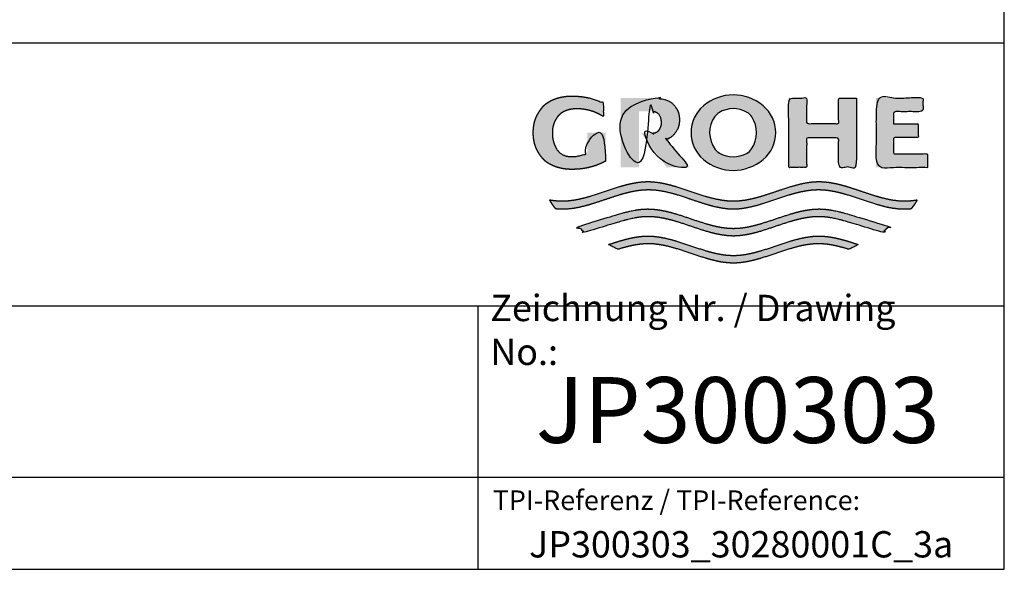
# Model space of a CAD drawing. Units: millimetres. Extents: x 7 to 203, y 5 to 291.
# Drawn here: x 128 to 203, y 5 to 47 of the extents above; entities that cross this region are included whole.
import ezdxf

# ---------------------------------------------------------------- set-up
doc = ezdxf.new("R2010")
doc.units = ezdxf.units.MM
doc.layers.add('Default', color=7, linetype='Continuous')
doc.layers.add('Standard', color=7, linetype='Continuous')

msp = doc.modelspace()

# ---------------------------------------------------------------- hatches: boundary and pattern name
at = {"layer": 'Standard', "linetype": 'Continuous'}
for points in [[(172.717, 36.007), (172.717, 38.161), (171.314, 38.161), (171.314, 36.617), (171.192, 36.561), (171.067, 36.511), (170.939, 36.468), (170.809, 36.43), (170.677, 36.4), (170.544, 36.376), (170.41, 36.359), (170.275, 36.349), (170.141, 36.346), (170.015, 36.347), (169.897, 36.357), (169.786, 36.376), (169.682, 36.402), (169.586, 36.435), (169.497, 36.473), (169.377, 36.537), (169.273, 36.608), (169.189, 36.676), (169.117, 36.749), (169.054, 36.827), (168.997, 36.911), (168.943, 37.005), (168.891, 37.108), (168.837, 37.227), (168.784, 37.364), (168.753, 37.466), (168.724, 37.578), (168.7, 37.703), (168.682, 37.841), (168.67, 37.993), (168.666, 38.161), (168.671, 38.328), (168.686, 38.48), (168.71, 38.618), (168.741, 38.743), (168.777, 38.855), (168.818, 38.958), (168.885, 39.094), (168.955, 39.213), (169.023, 39.317), (169.091, 39.41), (169.165, 39.495), (169.247, 39.572), (169.34, 39.645), (169.447, 39.713), (169.534, 39.761), (169.63, 39.806), (169.735, 39.848), (169.85, 39.886), (169.973, 39.919), (170.107, 39.945), (170.25, 39.964), (170.402, 39.974), (170.564, 39.975), (170.794, 39.968), (171.025, 39.946), (171.255, 39.908), (171.483, 39.856), (171.707, 39.789), (171.926, 39.708), (172.139, 39.612), (172.344, 39.504), (172.541, 39.384), (172.541, 40.418), (172.302, 40.526), (172.056, 40.623), (171.806, 40.707), (171.551, 40.779), (171.293, 40.838), (171.032, 40.884), (170.77, 40.917), (170.507, 40.937), (170.245, 40.943), (169.986, 40.942), (169.743, 40.926), (169.515, 40.897), (169.302, 40.857), (169.104, 40.807), (168.921, 40.748), (168.753, 40.684), (168.6, 40.614), (168.461, 40.541), (168.344, 40.472), (168.238, 40.4), (168.142, 40.325), (168.053, 40.247), (167.971, 40.164), (167.894, 40.076), (167.784, 39.933), (167.676, 39.774), (167.602, 39.655), (167.529, 39.525), (167.458, 39.383), (167.393, 39.226), (167.334, 39.053), (167.285, 38.862), (167.247, 38.651), (167.223, 38.418), (167.214, 38.161), (167.214, 38.161), (167.214, 38.16), (167.223, 37.903), (167.247, 37.67), (167.285, 37.459), (167.334, 37.268), (167.393, 37.095), (167.458, 36.938), (167.529, 36.796), (167.602, 36.666), (167.676, 36.547), (167.784, 36.388), (167.894, 36.245), (167.971, 36.157), (168.053, 36.074), (168.142, 35.996), (168.238, 35.921), (168.344, 35.849), (168.461, 35.78), (168.6, 35.707), (168.753, 35.637), (168.921, 35.573), (169.104, 35.514), (169.302, 35.464), (169.515, 35.424), (169.743, 35.395), (169.986, 35.379), (170.245, 35.378), (170.529, 35.386), (170.814, 35.409), (171.098, 35.449), (171.38, 35.504), (171.659, 35.575), (171.934, 35.662), (172.202, 35.763), (172.464, 35.878)], [(178.324, 39.142), (178.318, 39.295), (178.303, 39.432), (178.279, 39.557), (178.248, 39.67), (178.211, 39.773), (178.17, 39.865), (178.102, 39.989), (178.032, 40.097), (177.964, 40.191), (177.894, 40.276), (177.82, 40.353), (177.737, 40.423), (177.643, 40.489), (177.535, 40.551), (177.4, 40.615), (177.244, 40.674), (177.128, 40.708), (177.003, 40.738), (176.869, 40.762), (176.724, 40.779), (176.571, 40.788), (176.407, 40.789), (173.858, 40.789), (173.858, 35.532), (175.253, 35.532), (175.253, 39.784), (176.158, 39.784), (176.259, 39.782), (176.351, 39.77), (176.434, 39.751), (176.508, 39.725), (176.574, 39.696), (176.63, 39.663), (176.689, 39.621), (176.738, 39.575), (176.781, 39.524), (176.81, 39.481), (176.838, 39.433), (176.868, 39.378), (176.896, 39.315), (176.921, 39.243), (176.942, 39.159), (176.956, 39.061), (176.961, 38.948), (176.956, 38.835), (176.942, 38.737), (176.921, 38.653), (176.896, 38.581), (176.868, 38.518), (176.838, 38.463), (176.8, 38.401), (176.76, 38.346), (176.715, 38.298), (176.676, 38.264), (176.63, 38.233), (176.581, 38.204), (176.525, 38.177), (176.462, 38.154), (176.392, 38.134), (176.315, 38.12), (176.231, 38.113), (175.429, 38.113), (177.359, 35.532), (179.09, 35.532), (177.329, 37.641), (177.438, 37.686), (177.535, 37.734), (177.643, 37.796), (177.737, 37.862), (177.82, 37.932), (177.894, 38.009), (177.964, 38.094), (178.032, 38.188), (178.102, 38.296), (178.17, 38.419), (178.211, 38.512), (178.248, 38.614), (178.279, 38.727), (178.303, 38.852), (178.318, 38.99)], [(191.777, 40.789), (190.41, 40.789), (190.41, 38.85), (187.986, 38.85), (187.986, 40.789), (186.627, 40.789), (186.627, 35.532), (187.986, 35.532), (187.986, 37.765), (190.41, 37.765), (190.41, 35.532), (191.777, 35.532)], [(197.202, 35.532), (197.202, 36.537), (194.621, 36.537), (194.621, 37.829), (196.492, 37.829), (196.492, 38.802), (194.621, 38.802), (194.621, 39.784), (196.851, 39.784), (196.851, 40.789), (193.262, 40.789), (193.262, 35.532)], [(195.944, 32.398), (196.028, 32.498), (196.11, 32.602), (196.212, 32.743), (196.309, 32.89), (196.398, 33.04), (196.235, 33.014), (196.073, 32.993), (195.857, 32.971), (195.64, 32.957), (195.424, 32.953), (194.99, 32.972), (194.557, 33.026), (194.123, 33.108), (193.69, 33.213), (193.257, 33.337), (192.534, 33.57), (191.812, 33.814), (191.09, 34.046), (190.657, 34.169), (190.223, 34.274), (189.79, 34.356), (189.357, 34.408), (188.924, 34.427), (188.49, 34.408), (188.057, 34.355), (187.624, 34.273), (187.19, 34.168), (186.757, 34.044), (186.035, 33.812), (185.312, 33.567), (184.59, 33.335), (184.157, 33.211), (183.724, 33.106), (183.29, 33.025), (182.857, 32.972), (182.423, 32.953), (181.99, 32.972), (181.557, 33.025), (181.123, 33.106), (180.69, 33.211), (180.257, 33.335), (179.534, 33.567), (178.812, 33.812), (178.09, 34.044), (177.657, 34.168), (177.223, 34.273), (176.79, 34.355), (176.357, 34.408), (175.923, 34.427), (175.49, 34.408), (175.057, 34.356), (174.624, 34.274), (174.19, 34.169), (173.757, 34.046), (173.035, 33.814), (172.313, 33.57), (171.59, 33.337), (171.157, 33.213), (170.724, 33.108), (170.29, 33.026), (169.857, 32.972), (169.423, 32.953), (169.261, 32.955), (169.099, 32.963), (168.882, 32.981), (168.666, 33.007), (168.449, 33.04), (168.515, 32.927), (168.586, 32.816), (168.685, 32.672), (168.791, 32.532), (168.903, 32.398), (169.091, 32.382), (169.279, 32.371), (169.466, 32.368), (169.9, 32.388), (170.333, 32.441), (170.767, 32.523), (171.2, 32.629), (171.633, 32.752), (172.355, 32.985), (173.078, 33.229), (173.8, 33.461), (174.233, 33.585), (174.666, 33.69), (175.1, 33.771), (175.533, 33.823), (175.966, 33.842), (176.397, 33.823), (176.827, 33.771), (177.258, 33.69), (177.688, 33.586), (178.119, 33.464), (178.836, 33.233), (179.553, 32.99), (180.271, 32.759), (180.701, 32.635), (181.132, 32.529), (181.562, 32.446), (181.993, 32.39), (182.423, 32.368), (182.854, 32.39), (183.284, 32.446), (183.715, 32.529), (184.145, 32.635), (184.576, 32.759), (185.293, 32.99), (186.011, 33.233), (186.728, 33.464), (187.159, 33.586), (187.589, 33.69), (188.02, 33.771), (188.45, 33.823), (188.881, 33.842), (189.314, 33.823), (189.747, 33.771), (190.181, 33.69), (190.614, 33.585), (191.047, 33.461), (191.769, 33.229), (192.491, 32.985), (193.214, 32.752), (193.647, 32.629), (194.08, 32.523), (194.514, 32.441), (194.947, 32.388), (195.381, 32.368), (195.568, 32.371), (195.756, 32.382)], [(182.423, 30.311), (182.854, 30.333), (183.284, 30.388), (183.715, 30.471), (184.145, 30.577), (184.576, 30.701), (185.293, 30.933), (186.011, 31.176), (186.728, 31.406), (187.159, 31.528), (187.589, 31.632), (188.02, 31.713), (188.45, 31.766), (188.881, 31.784), (189.119, 31.779), (189.357, 31.762), (189.595, 31.735), (189.833, 31.699), (190.071, 31.655), (190.309, 31.603), (190.666, 31.513), (191.023, 31.411), (193.733, 30.598), (193.913, 30.739), (194.085, 30.89), (194.167, 30.969), (194.247, 31.051), (191.023, 32.008), (190.673, 32.107), (190.323, 32.194), (190.09, 32.244), (189.856, 32.287), (189.623, 32.322), (189.39, 32.348), (189.157, 32.364), (188.924, 32.369), (188.49, 32.35), (188.057, 32.297), (187.624, 32.215), (187.19, 32.11), (186.757, 31.986), (186.035, 31.754), (185.312, 31.509), (184.59, 31.277), (184.157, 31.154), (183.724, 31.048), (183.29, 30.967), (182.857, 30.914), (182.423, 30.895), (181.99, 30.914), (181.557, 30.967), (181.123, 31.048), (180.69, 31.154), (180.257, 31.277), (179.534, 31.509), (178.812, 31.754), (178.09, 31.986), (177.657, 32.11), (177.223, 32.215), (176.79, 32.297), (176.357, 32.35), (175.923, 32.369), (175.69, 32.364), (175.457, 32.348), (175.224, 32.322), (174.99, 32.287), (174.757, 32.244), (174.524, 32.194), (174.174, 32.107), (173.824, 32.008), (170.6, 31.051), (170.762, 30.89), (170.934, 30.739), (171.023, 30.667), (171.114, 30.598), (173.824, 31.411), (174.181, 31.513), (174.538, 31.603), (174.776, 31.655), (175.014, 31.699), (175.252, 31.735), (175.49, 31.762), (175.728, 31.779), (175.966, 31.784), (176.397, 31.766), (176.827, 31.713), (177.258, 31.632), (177.688, 31.528), (178.119, 31.406), (178.836, 31.176), (179.553, 30.933), (180.271, 30.701), (180.701, 30.577), (181.132, 30.471), (181.562, 30.388), (181.993, 30.333)], [(182.423, 28.253), (182.854, 28.275), (183.284, 28.33), (183.715, 28.413), (184.145, 28.52), (184.576, 28.643), (185.293, 28.875), (186.011, 29.118), (186.728, 29.348), (187.159, 29.471), (187.589, 29.575), (188.02, 29.656), (188.45, 29.708), (188.881, 29.727), (189.137, 29.72), (189.393, 29.701), (189.649, 29.67), (189.904, 29.629), (190.16, 29.578), (190.416, 29.52), (190.8, 29.418), (191.184, 29.304), (191.913, 29.665), (191.414, 29.829), (190.916, 29.982), (190.584, 30.073), (190.252, 30.153), (189.92, 30.219), (189.588, 30.269), (189.256, 30.3), (188.924, 30.311), (188.49, 30.292), (188.057, 30.239), (187.624, 30.158), (187.19, 30.052), (186.757, 29.929), (186.035, 29.696), (185.312, 29.452), (184.59, 29.219), (184.157, 29.096), (183.724, 28.991), (183.29, 28.909), (182.857, 28.856), (182.423, 28.838), (181.99, 28.856), (181.557, 28.909), (181.123, 28.991), (180.69, 29.096), (180.257, 29.219), (179.534, 29.452), (178.812, 29.696), (178.09, 29.929), (177.657, 30.052), (177.223, 30.158), (176.79, 30.239), (176.357, 30.292), (175.923, 30.311), (175.591, 30.3), (175.259, 30.269), (174.927, 30.219), (174.595, 30.153), (174.263, 30.073), (173.931, 29.982), (173.433, 29.829), (172.934, 29.665), (173.663, 29.304), (174.047, 29.418), (174.431, 29.52), (174.686, 29.578), (174.942, 29.629), (175.198, 29.67), (175.454, 29.701), (175.71, 29.72), (175.966, 29.727), (176.397, 29.708), (176.827, 29.656), (177.258, 29.575), (177.688, 29.471), (178.119, 29.348), (178.836, 29.118), (179.553, 28.875), (180.271, 28.643), (180.701, 28.52), (181.132, 28.413), (181.562, 28.33), (181.993, 28.275)]]:
    msp.add_hatch(color=7, dxfattribs=at).paths.add_polyline_path(points)
h = msp.add_hatch(color=7, dxfattribs=at)
edge = h.paths.add_edge_path()
edge.add_arc((182.415, 38.848), 3.546, 230.19702, 309.80297)
edge.add_arc((182.987, 38.162), 2.653, 309.80297, 410.55884)
edge.add_arc((182.416, 37.53), 3.504, 49.92327, 130.39635)
edge.add_arc((181.879, 38.161), 2.675, 130.39635, 229.60365)
edge = h.paths.add_edge_path()
edge.add_arc((182.719, 38.163), 2.101, 143.93388, 217.0346)
edge.add_arc((181.896, 37.542), 1.071, 217.0346, 240.14945)
edge.add_arc((182.415, 38.446), 2.113, 240.14945, 298.65506)
edge.add_arc((182.914, 37.532), 1.071, 298.65506, 326.07939)
edge.add_arc((181.974, 38.164), 2.205, 326.07939, 392.93378)
edge.add_arc((182.925, 38.78), 1.071, 32.93378, 59.70433)
edge.add_arc((182.415, 37.907), 2.082, 59.70433, 121.52225)
edge.add_arc((181.886, 38.769), 1.071, 121.52225, 143.93388)

# ---------------------------------------------------------------- linework, layer by layer
at = {"layer": 'Default', "color": 7, "linetype": 'Continuous'}
for p, q in [((203.005, 5), (203.005, 291)), ((6.6, 45), (203.005, 45)), ((6.6, 25), (203.005, 25)), ((163, 25), (163, 5)), ((25, 12), (203.005, 12))]:
    msp.add_line(p, q, dxfattribs=at)
at = {"layer": 'Standard', "color": 7, "linetype": 'Continuous'}
msp.add_line((6.6, 5), (203.005, 5), dxfattribs=at)
for centre, radius, start, end in [((182.416, 37.53), 3.504, 49.92327, 130.39635), ((181.879, 38.161), 2.675, 130.39635, 229.60365), ((181.886, 38.769), 1.071, 121.52225, 143.93388), ((182.415, 37.907), 2.082, 59.70433, 121.52225), ((182.925, 38.78), 1.071, 32.93378, 59.70433), ((182.987, 38.162), 2.653, 309.80297, 50.55884), ((182.719, 38.163), 2.101, 143.93388, 217.0346), ((181.974, 38.164), 2.205, 326.07939, 32.93378), ((181.896, 37.542), 1.071, 217.0346, 240.14945), ((182.914, 37.532), 1.071, 298.65506, 326.07939), ((182.415, 38.848), 3.546, 230.19702, 309.80297), ((182.415, 38.446), 2.113, 240.14945, 298.65506)]:
    msp.add_arc(centre, radius, start, end, dxfattribs=at)
for points in [[(172.717, 36.007), (172.717, 38.161), (171.314, 38.161), (171.314, 36.617), (171.192, 36.561), (171.067, 36.511), (170.939, 36.468), (170.809, 36.43), (170.677, 36.4), (170.544, 36.376), (170.41, 36.359), (170.275, 36.349), (170.141, 36.346), (170.015, 36.347), (169.897, 36.357), (169.786, 36.376), (169.682, 36.402), (169.586, 36.435), (169.497, 36.473), (169.377, 36.537), (169.273, 36.608), (169.189, 36.676), (169.117, 36.749), (169.054, 36.827), (168.997, 36.911), (168.943, 37.005), (168.891, 37.108), (168.837, 37.227), (168.784, 37.364), (168.753, 37.466), (168.724, 37.578), (168.7, 37.703), (168.682, 37.841), (168.67, 37.993), (168.666, 38.161), (168.671, 38.328), (168.686, 38.48), (168.71, 38.618), (168.741, 38.743), (168.777, 38.855), (168.818, 38.958), (168.885, 39.094), (168.955, 39.213), (169.023, 39.317), (169.091, 39.41), (169.165, 39.495), (169.247, 39.572), (169.34, 39.645), (169.447, 39.713), (169.534, 39.761), (169.63, 39.806), (169.735, 39.848), (169.85, 39.886), (169.973, 39.919), (170.107, 39.945), (170.25, 39.964), (170.402, 39.974), (170.564, 39.975), (170.794, 39.968), (171.025, 39.946), (171.255, 39.908), (171.483, 39.856), (171.707, 39.789), (171.926, 39.708), (172.139, 39.612), (172.344, 39.504), (172.541, 39.384), (172.541, 40.418), (172.302, 40.526), (172.056, 40.623), (171.806, 40.707), (171.551, 40.779), (171.293, 40.838), (171.032, 40.884), (170.77, 40.917), (170.507, 40.937), (170.245, 40.943), (169.986, 40.942), (169.743, 40.926), (169.515, 40.897), (169.302, 40.857), (169.104, 40.807), (168.921, 40.748), (168.753, 40.684), (168.6, 40.614), (168.461, 40.541), (168.344, 40.472), (168.238, 40.4), (168.142, 40.325), (168.053, 40.247), (167.971, 40.164), (167.894, 40.076), (167.784, 39.933), (167.676, 39.774), (167.602, 39.655), (167.529, 39.525), (167.458, 39.383), (167.393, 39.226), (167.334, 39.053), (167.285, 38.862), (167.247, 38.651), (167.223, 38.418), (167.214, 38.161), (167.214, 38.161), (167.214, 38.16), (167.223, 37.903), (167.247, 37.67), (167.285, 37.459), (167.334, 37.268), (167.393, 37.095), (167.458, 36.938), (167.529, 36.796), (167.602, 36.666), (167.676, 36.547), (167.784, 36.388), (167.894, 36.245), (167.971, 36.157), (168.053, 36.074), (168.142, 35.996), (168.238, 35.921), (168.344, 35.849), (168.461, 35.78), (168.6, 35.707), (168.753, 35.637), (168.921, 35.573), (169.104, 35.514), (169.302, 35.464), (169.515, 35.424), (169.743, 35.395), (169.986, 35.379), (170.245, 35.378), (170.529, 35.386), (170.814, 35.409), (171.098, 35.449), (171.38, 35.504), (171.659, 35.575), (171.934, 35.662), (172.202, 35.763), (172.464, 35.878), (172.717, 36.007)], [(178.324, 39.142), (178.318, 39.295), (178.303, 39.432), (178.279, 39.557), (178.248, 39.67), (178.211, 39.773), (178.17, 39.865), (178.102, 39.989), (178.032, 40.097), (177.964, 40.191), (177.894, 40.276), (177.82, 40.353), (177.737, 40.423), (177.643, 40.489), (177.535, 40.551), (177.4, 40.615), (177.244, 40.674), (177.128, 40.708), (177.003, 40.738), (176.869, 40.762), (176.724, 40.779), (176.571, 40.788), (176.407, 40.789), (173.858, 40.789), (173.858, 35.532), (175.253, 35.532), (175.253, 39.784), (176.158, 39.784), (176.259, 39.782), (176.351, 39.77), (176.434, 39.751), (176.508, 39.725), (176.574, 39.696), (176.63, 39.663), (176.689, 39.621), (176.738, 39.575), (176.781, 39.524), (176.81, 39.481), (176.838, 39.433), (176.868, 39.378), (176.896, 39.315), (176.921, 39.243), (176.942, 39.159), (176.956, 39.061), (176.961, 38.948), (176.956, 38.835), (176.942, 38.737), (176.921, 38.653), (176.896, 38.581), (176.868, 38.518), (176.838, 38.463), (176.8, 38.401), (176.76, 38.346), (176.715, 38.298), (176.676, 38.264), (176.63, 38.233), (176.581, 38.204), (176.525, 38.177), (176.462, 38.154), (176.392, 38.134), (176.315, 38.12), (176.231, 38.113), (175.429, 38.113), (177.359, 35.532), (179.09, 35.532), (177.329, 37.641), (177.438, 37.686), (177.535, 37.734), (177.643, 37.796), (177.737, 37.862), (177.82, 37.932), (177.894, 38.009), (177.964, 38.094), (178.032, 38.188), (178.102, 38.296), (178.17, 38.419), (178.211, 38.512), (178.248, 38.614), (178.279, 38.727), (178.303, 38.852), (178.318, 38.99), (178.324, 39.142)], [(191.777, 40.789), (190.41, 40.789), (190.41, 38.85), (187.986, 38.85), (187.986, 40.789), (186.627, 40.789), (186.627, 35.532), (187.986, 35.532), (187.986, 37.765), (190.41, 37.765), (190.41, 35.532), (191.777, 35.532), (191.777, 40.789)], [(197.202, 35.532), (193.262, 35.532), (193.262, 40.789), (196.851, 40.789), (196.851, 39.784), (194.621, 39.784), (194.621, 38.802), (196.492, 38.802), (196.492, 37.829), (194.621, 37.829), (194.621, 36.537), (197.202, 36.537), (197.202, 35.532)], [(195.944, 32.398), (195.756, 32.382), (195.568, 32.371), (195.381, 32.368), (194.947, 32.388), (194.514, 32.441), (194.08, 32.523), (193.647, 32.629), (193.214, 32.752), (192.491, 32.985), (191.769, 33.229), (191.047, 33.461), (190.614, 33.585), (190.181, 33.69), (189.747, 33.771), (189.314, 33.823), (188.881, 33.842), (188.45, 33.823), (188.02, 33.771), (187.589, 33.69), (187.159, 33.586), (186.728, 33.464), (186.011, 33.233), (185.293, 32.99), (184.576, 32.759), (184.145, 32.635), (183.715, 32.529), (183.284, 32.446), (182.854, 32.39), (182.423, 32.368), (181.993, 32.39), (181.562, 32.446), (181.132, 32.529), (180.701, 32.635), (180.271, 32.759), (179.553, 32.99), (178.836, 33.233), (178.119, 33.464), (177.688, 33.586), (177.258, 33.69), (176.827, 33.771), (176.397, 33.823), (175.966, 33.842), (175.533, 33.823), (175.1, 33.771), (174.666, 33.69), (174.233, 33.585), (173.8, 33.461), (173.078, 33.229), (172.355, 32.985), (171.633, 32.752), (171.2, 32.629), (170.767, 32.523), (170.333, 32.441), (169.9, 32.388), (169.466, 32.368), (169.279, 32.371), (169.091, 32.382), (168.903, 32.398), (168.791, 32.532), (168.685, 32.672), (168.586, 32.816), (168.515, 32.927), (168.449, 33.04), (168.666, 33.007), (168.882, 32.981), (169.099, 32.963), (169.261, 32.955), (169.423, 32.953), (169.857, 32.972), (170.29, 33.026), (170.724, 33.108), (171.157, 33.213), (171.59, 33.337), (172.313, 33.57), (173.035, 33.814), (173.757, 34.046), (174.19, 34.169), (174.624, 34.274), (175.057, 34.356), (175.49, 34.408), (175.923, 34.427), (176.357, 34.408), (176.79, 34.355), (177.223, 34.273), (177.657, 34.168), (178.09, 34.044), (178.812, 33.812), (179.534, 33.567), (180.257, 33.335), (180.69, 33.211), (181.123, 33.106), (181.557, 33.025), (181.99, 32.972), (182.423, 32.953), (182.857, 32.972), (183.29, 33.025), (183.724, 33.106), (184.157, 33.211), (184.59, 33.335), (185.312, 33.567), (186.035, 33.812), (186.757, 34.044), (187.19, 34.168), (187.624, 34.273), (188.057, 34.355), (188.49, 34.408), (188.924, 34.427), (189.357, 34.408), (189.79, 34.356), (190.223, 34.274), (190.657, 34.169), (191.09, 34.046), (191.812, 33.814), (192.534, 33.57), (193.257, 33.337), (193.69, 33.213), (194.123, 33.108), (194.557, 33.026), (194.99, 32.972), (195.424, 32.953), (195.64, 32.957), (195.857, 32.971), (196.073, 32.993), (196.235, 33.014), (196.398, 33.04), (196.309, 32.89), (196.212, 32.743), (196.11, 32.602), (196.028, 32.498), (195.944, 32.398)], [(182.423, 30.311), (182.854, 30.333), (183.284, 30.388), (183.715, 30.471), (184.145, 30.577), (184.576, 30.701), (185.293, 30.933), (186.011, 31.176), (186.728, 31.406), (187.159, 31.528), (187.589, 31.632), (188.02, 31.713), (188.45, 31.766), (188.881, 31.784), (189.119, 31.779), (189.357, 31.762), (189.595, 31.735), (189.833, 31.699), (190.071, 31.655), (190.309, 31.603), (190.666, 31.513), (191.023, 31.411), (193.733, 30.598), (193.913, 30.739), (194.085, 30.89), (194.167, 30.969), (194.247, 31.051), (191.023, 32.008), (190.673, 32.107), (190.323, 32.194), (190.09, 32.244), (189.856, 32.287), (189.623, 32.322), (189.39, 32.348), (189.157, 32.364), (188.924, 32.369), (188.49, 32.35), (188.057, 32.297), (187.624, 32.215), (187.19, 32.11), (186.757, 31.986), (186.035, 31.754), (185.312, 31.509), (184.59, 31.277), (184.157, 31.154), (183.724, 31.048), (183.29, 30.967), (182.857, 30.914), (182.423, 30.895), (181.99, 30.914), (181.557, 30.967), (181.123, 31.048), (180.69, 31.154), (180.257, 31.277), (179.534, 31.509), (178.812, 31.754), (178.09, 31.986), (177.657, 32.11), (177.223, 32.215), (176.79, 32.297), (176.357, 32.35), (175.923, 32.369), (175.69, 32.364), (175.457, 32.348), (175.224, 32.322), (174.99, 32.287), (174.757, 32.244), (174.524, 32.194), (174.174, 32.107), (173.824, 32.008), (170.6, 31.051), (170.762, 30.89), (170.934, 30.739), (171.023, 30.667), (171.114, 30.598), (173.824, 31.411), (174.181, 31.513), (174.538, 31.603), (174.776, 31.655), (175.014, 31.699), (175.252, 31.735), (175.49, 31.762), (175.728, 31.779), (175.966, 31.784), (176.397, 31.766), (176.827, 31.713), (177.258, 31.632), (177.688, 31.528), (178.119, 31.406), (178.836, 31.176), (179.553, 30.933), (180.271, 30.701), (180.701, 30.577), (181.132, 30.471), (181.562, 30.388), (181.993, 30.333), (182.423, 30.311)], [(182.423, 28.253), (182.854, 28.275), (183.284, 28.33), (183.715, 28.413), (184.145, 28.52), (184.576, 28.643), (185.293, 28.875), (186.011, 29.118), (186.728, 29.348), (187.159, 29.471), (187.589, 29.575), (188.02, 29.656), (188.45, 29.708), (188.881, 29.727), (189.137, 29.72), (189.393, 29.701), (189.649, 29.67), (189.904, 29.629), (190.16, 29.578), (190.416, 29.52), (190.8, 29.418), (191.184, 29.304), (191.913, 29.665), (191.414, 29.829), (190.916, 29.982), (190.584, 30.073), (190.252, 30.153), (189.92, 30.219), (189.588, 30.269), (189.256, 30.3), (188.924, 30.311), (188.49, 30.292), (188.057, 30.239), (187.624, 30.158), (187.19, 30.052), (186.757, 29.929), (186.035, 29.696), (185.312, 29.452), (184.59, 29.219), (184.157, 29.096), (183.724, 28.991), (183.29, 28.909), (182.857, 28.856), (182.423, 28.838), (181.99, 28.856), (181.557, 28.909), (181.123, 28.991), (180.69, 29.096), (180.257, 29.219), (179.534, 29.452), (178.812, 29.696), (178.09, 29.929), (177.657, 30.052), (177.223, 30.158), (176.79, 30.239), (176.357, 30.292), (175.923, 30.311), (175.591, 30.3), (175.259, 30.269), (174.927, 30.219), (174.595, 30.153), (174.263, 30.073), (173.931, 29.982), (173.433, 29.829), (172.934, 29.665), (173.663, 29.304), (174.047, 29.418), (174.431, 29.52), (174.686, 29.578), (174.942, 29.629), (175.198, 29.67), (175.454, 29.701), (175.71, 29.72), (175.966, 29.727), (176.397, 29.708), (176.827, 29.656), (177.258, 29.575), (177.688, 29.471), (178.119, 29.348), (178.836, 29.118), (179.553, 28.875), (180.271, 28.643), (180.701, 28.52), (181.132, 28.413), (181.562, 28.33), (181.993, 28.275), (182.423, 28.253)]]:
    msp.add_open_spline(points, degree=1, dxfattribs=at)

# ---------------------------------------------------------------- texts
at = {"layer": 'Default'}
for s, insert, char_height, width, attachment_point in [('{\\fArial|b0||i0||c0|p34;\\C7;\\H2.;\\W1.;Zeichnung Nr. / Drawing No.:}', (163.951, 23.184), 2, 36.08697, 4), ('{\\fSolid Edge ISO|b0||i0||c0|p34;\\C7;\\H5.;\\W1.;JP300303}', (182.75, 17.1), 5, 39.5, 5), ('{\\fArial|b0||i0||c0|p34;\\C7;\\H1.5;\\W1.;TPI-Referenz / TPI-Reference:}', (178.092, 10.244), 1.5, 28.4674, 5), ('{\\fArial|b0||i0||c0|p34;\\C7;\\H2.;\\W1.;JP300303_30280001C_3a}', (183.012, 6.9), 2, 39.21188, 5)]:
    msp.add_mtext(s, dxfattribs=dict(at, insert=insert, char_height=char_height, width=width, attachment_point=attachment_point))

doc.saveas('drawing.dxf')
